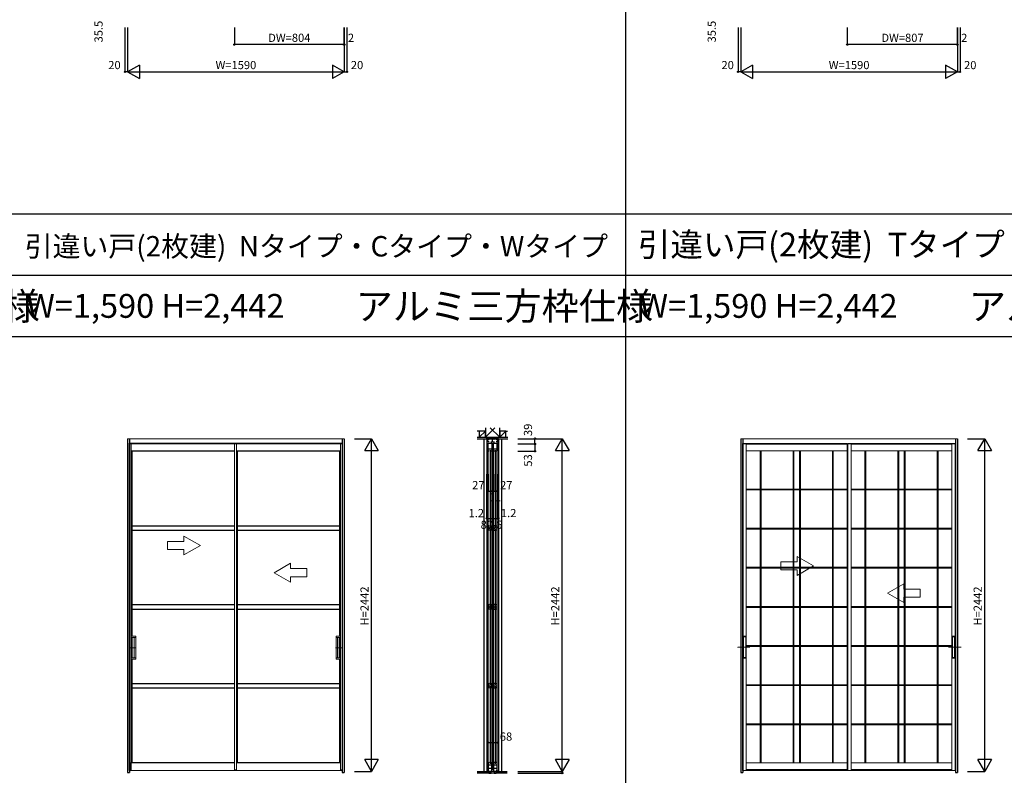
# Model space of a CAD drawing. Extents: x 0 to 27500, y 0 to 20000.
# Drawn here: x 4552 to 11777, y 8880 to 14425 of the extents above; entities that cross this region are included whole.
import ezdxf
from ezdxf.enums import TextEntityAlignment as Align

# ---------------------------------------------------------------- set-up
doc = ezdxf.new("R2010")
doc.units = 0
for name, pattern in [('YCENTER_1', [13, 10, -1, 1, -1]), ('YDOT_1', [2, 1, -1]), ('YHIDDEN_1', [4, 3, -1])]:
    doc.linetypes.add(name, pattern=pattern)
doc.layers.get('0').update_dxf_attribs({"linetype": 'CONTINUOUS'})
for name, color, linetype in [('YKK_A1', 4, 'CONTINUOUS'), ('YKK_C1', 4, 'CONTINUOUS'), ('YKK_F1', 7, 'CONTINUOUS'), ('YKK_N1', 2, 'CONTINUOUS'), ('YKK_Z1', 7, 'CONTINUOUS')]:
    doc.layers.add(name, color=color, linetype=linetype)
doc.styles.get("Standard").update_dxf_attribs({"font": 'txt.shx', "bigfont": 'bigfont.shx'})

msp = doc.modelspace()

# ---------------------------------------------------------------- linework, layer by layer
at = {"layer": 'YKK_A1', "linetype": 'Continuous', "lineweight": 13}
for p, q in [((5343.3, 11350.5), (6933.3, 11350.5)), ((9843.3, 11350.5), (11433.3, 11350.5)), ((6918.3, 11311.5), (5358.3, 11311.5)), ((5370.3, 11311.5), (5370.3, 9659.5)), ((6127.3, 11311.5), (6127.3, 8920.5)), ((6142.3, 11311.5), (6142.3, 8920.5)), ((6906.3, 11311.5), (6906.3, 8920.5)), ((9855.3, 11310.5), (9855.3, 8916.5)), ((11418.3, 11311.5), (9858.3, 11311.5)), ((9859.3, 11310.5), (9859.3, 8916.5)), ((9883.3, 11310.5), (9883.3, 9900.5)), ((9883.3, 11309.5), (10624.3, 11309.5)), ((10624.3, 11315.5), (10624.3, 8918)), ((10624.3, 11310.5), (10624.3, 8916.5)), ((10624.3, 11310.5), (10624.3, 8918)), ((10624.3, 11310.5), (10624.3, 8918)), ((10628.3, 11310.5), (10628.3, 8916.5)), ((10652.3, 11310.5), (10652.3, 8918)), ((11393.3, 11309.5), (10652.3, 11309.5)), ((11393.3, 11310.5), (11393.3, 9900.5)), ((11417.3, 11310.5), (11417.3, 8916.5)), ((11421.3, 11310.5), (11421.3, 8916.5)), ((5370.3, 11262.3), (6127.3, 11262.3)), ((5370.3, 11261.3), (5377.3, 11258.5)), ((5377.3, 11258.5), (5377.3, 9900.5)), ((5377.3, 11258.5), (6127.3, 11258.5)), ((6142.3, 11262.3), (6906.3, 11262.3)), ((6142.3, 11261.3), (6149.3, 11258.5)), ((6149.3, 11258.5), (6899.3, 11258.5)), ((6149.3, 11258.5), (6149.3, 8974.5)), ((6906.3, 11261.3), (6899.3, 11258.5)), ((6899.3, 11258.5), (6899.3, 9900.5)), ((10624.3, 11261.5), (9883.3, 11261.5)), ((9985.2, 11261.5), (9985.2, 8970.5)), ((9992, 11261.5), (9992, 8970.5)), ((10226.9, 11261.5), (10226.9, 8970.5)), ((10233.8, 11261.5), (10233.8, 8970.5)), ((10273.9, 11261.5), (10273.9, 8970.5)), ((10280.8, 11261.5), (10280.8, 8970.5)), ((10515.6, 11261.5), (10515.6, 8970.5)), ((10522.4, 11261.5), (10522.4, 8970.5)), ((10652.3, 11261.5), (11393.3, 11261.5)), ((10754.2, 11261.5), (10754.2, 8970.5)), ((10761, 11261.5), (10761, 8970.5)), ((10995.9, 11261.5), (10995.9, 8970.5)), ((11002.8, 11261.5), (11002.8, 8970.5)), ((11042.9, 11261.5), (11042.9, 8970.5)), ((11049.8, 11261.5), (11049.8, 8970.5)), ((11284.6, 11261.5), (11284.6, 8970.5)), ((11291.4, 11261.5), (11291.4, 8970.5)), ((9883.3, 10981.2), (9985.2, 10981.2)), ((9883.3, 10974.3), (9985.2, 10974.3)), ((9992, 10981.2), (10226.9, 10981.2)), ((9992, 10974.3), (10226.9, 10974.3)), ((10233.8, 10981.2), (10273.9, 10981.2)), ((10233.8, 10974.3), (10273.9, 10974.3)), ((10280.8, 10981.2), (10515.6, 10981.2)), ((10280.8, 10974.3), (10515.6, 10974.3)), ((10522.4, 10981.2), (10624.3, 10981.2)), ((10522.4, 10974.3), (10624.3, 10974.3)), ((10754.2, 10981.2), (10652.3, 10981.2)), ((10754.2, 10974.3), (10652.3, 10974.3)), ((10995.9, 10981.2), (10761, 10981.2)), ((10995.9, 10974.3), (10761, 10974.3)), ((11042.9, 10981.2), (11002.8, 10981.2)), ((11042.9, 10974.3), (11002.8, 10974.3)), ((11284.6, 10981.2), (11049.8, 10981.2)), ((11284.6, 10974.3), (11049.8, 10974.3)), ((11393.3, 10981.2), (11291.4, 10981.2)), ((11393.3, 10974.3), (11291.4, 10974.3)), ((5877.3, 10566.9), (5757.3, 10636.1)), ((5757.3, 10596.9), (5757.3, 10636.1)), ((9883.3, 10693.9), (9985.2, 10693.9)), ((9883.3, 10687), (9985.2, 10687)), ((9992, 10693.9), (10226.9, 10693.9)), ((9992, 10687), (10226.9, 10687)), ((10233.8, 10693.9), (10273.9, 10693.9)), ((10233.8, 10687), (10273.9, 10687)), ((10280.8, 10693.9), (10515.6, 10693.9)), ((10280.8, 10687), (10515.6, 10687)), ((10522.4, 10693.9), (10624.3, 10693.9)), ((10522.4, 10687), (10624.3, 10687)), ((10754.2, 10693.9), (10652.3, 10693.9)), ((10754.2, 10687), (10652.3, 10687)), ((10995.9, 10693.9), (10761, 10693.9)), ((10995.9, 10687), (10761, 10687)), ((11042.9, 10693.9), (11002.8, 10693.9)), ((11042.9, 10687), (11002.8, 10687)), ((11284.6, 10693.9), (11049.8, 10693.9)), ((11284.6, 10687), (11049.8, 10687)), ((11393.3, 10693.9), (11291.4, 10693.9)), ((11393.3, 10687), (11291.4, 10687)), ((5637.3, 10596.9), (5637.3, 10536.9)), ((5757.3, 10596.9), (5637.3, 10596.9)), ((5877.3, 10566.9), (5757.3, 10497.6)), ((5637.3, 10536.9), (5757.3, 10536.9)), ((5757.3, 10497.6), (5757.3, 10536.9)), ((10377.3, 10416.9), (10257.3, 10486.1)), ((10257.3, 10446.9), (10257.3, 10486.1)), ((6419.3, 10366.9), (6539.3, 10436.1)), ((6539.3, 10396.9), (6539.3, 10436.1)), ((9883.3, 10406.7), (9985.2, 10406.7)), ((9992, 10406.7), (10226.9, 10406.7)), ((10137.3, 10446.9), (10137.3, 10386.9)), ((10257.3, 10446.9), (10137.3, 10446.9)), ((10233.8, 10406.7), (10273.9, 10406.7)), ((10377.3, 10416.9), (10257.3, 10347.6)), ((10280.8, 10406.7), (10515.6, 10406.7)), ((10522.4, 10406.7), (10624.3, 10406.7)), ((10754.2, 10406.7), (10652.3, 10406.7)), ((10995.9, 10406.7), (10761, 10406.7)), ((11042.9, 10406.7), (11002.8, 10406.7)), ((11284.6, 10406.7), (11049.8, 10406.7)), ((11393.3, 10406.7), (11291.4, 10406.7)), ((6419.3, 10366.9), (6539.3, 10297.6)), ((6539.3, 10396.9), (6659.3, 10396.9)), ((6539.3, 10297.6), (6539.3, 10336.9)), ((6659.3, 10336.9), (6539.3, 10336.9)), ((6659.3, 10396.9), (6659.3, 10336.9)), ((9883.3, 10399.8), (9985.2, 10399.8)), ((9992, 10399.8), (10226.9, 10399.8)), ((10137.3, 10386.9), (10257.3, 10386.9)), ((10233.8, 10399.8), (10273.9, 10399.8)), ((10257.3, 10347.6), (10257.3, 10386.9)), ((10280.8, 10399.8), (10515.6, 10399.8)), ((10522.4, 10399.8), (10624.3, 10399.8)), ((10754.2, 10399.8), (10652.3, 10399.8)), ((10995.9, 10399.8), (10761, 10399.8)), ((11042.9, 10399.8), (11002.8, 10399.8)), ((11284.6, 10399.8), (11049.8, 10399.8)), ((11393.3, 10399.8), (11291.4, 10399.8)), ((10919.3, 10216.9), (11039.3, 10286.1)), ((11039.3, 10246.9), (11039.3, 10286.1)), ((10919.3, 10216.9), (11039.3, 10147.6)), ((11039.3, 10246.9), (11159.3, 10246.9)), ((11159.3, 10246.9), (11159.3, 10186.9)), ((9883.3, 10119.4), (9985.2, 10119.4)), ((9992, 10119.4), (10226.9, 10119.4)), ((10233.8, 10119.4), (10273.9, 10119.4)), ((10280.8, 10119.4), (10515.6, 10119.4)), ((10522.4, 10119.4), (10624.3, 10119.4)), ((10754.2, 10119.4), (10652.3, 10119.4)), ((10995.9, 10119.4), (10761, 10119.4)), ((11042.9, 10119.4), (11002.8, 10119.4)), ((11039.3, 10147.6), (11039.3, 10186.9)), ((11159.3, 10186.9), (11039.3, 10186.9)), ((11284.6, 10119.4), (11049.8, 10119.4)), ((11393.3, 10119.4), (11291.4, 10119.4)), ((9883.3, 10112.5), (9985.2, 10112.5)), ((9992, 10112.5), (10226.9, 10112.5)), ((10233.8, 10112.5), (10273.9, 10112.5)), ((10280.8, 10112.5), (10515.6, 10112.5)), ((10522.4, 10112.5), (10624.3, 10112.5)), ((10754.2, 10112.5), (10652.3, 10112.5)), ((10995.9, 10112.5), (10761, 10112.5)), ((11042.9, 10112.5), (11002.8, 10112.5)), ((11284.6, 10112.5), (11049.8, 10112.5)), ((11393.3, 10112.5), (11291.4, 10112.5)), ((5370.3, 9900.5), (5402.6, 9900.5)), ((5370.6, 9900.5), (5370.6, 9891.5)), ((5403.6, 9892), (5403.6, 9899.5)), ((6873, 9892), (6873, 9899.5)), ((6906.3, 9900.5), (6874, 9900.5)), ((6906, 9900.5), (6906, 9891.5)), ((9859.9, 9900), (9859.9, 9741)), ((9883.4, 9900.5), (9860.4, 9900.5)), ((9863.4, 9899.5), (9860.4, 9899.5)), ((9860.9, 9899.5), (9860.9, 9741.5)), ((9863.5, 9899.5), (9863.5, 9741.5)), ((9863.7, 9899.6), (9864.3, 9899.9)), ((9864.4, 9900), (9864.4, 9741)), ((9879.3, 9900), (9864.5, 9900)), ((9879.4, 9900), (9879.4, 9741)), ((9880.2, 9899.6), (9879.5, 9899.9)), ((9880.3, 9899.5), (9880.3, 9741.5)), ((9883.4, 9899.5), (9880.4, 9899.5)), ((9882.9, 9899.5), (9882.9, 9741.5)), ((9883.9, 9741), (9883.9, 9900)), ((11392.7, 9741), (11392.7, 9900)), ((11393.2, 9900.5), (11416.2, 9900.5)), ((11393.2, 9899.5), (11396.2, 9899.5)), ((11393.7, 9899.5), (11393.7, 9741.5)), ((11396.3, 9899.5), (11396.3, 9741.5)), ((11396.5, 9899.6), (11397.1, 9899.9)), ((11397.2, 9900), (11397.2, 9741)), ((11397.3, 9900), (11412.1, 9900)), ((11412.2, 9900), (11412.2, 9741)), ((11413, 9899.6), (11412.3, 9899.9)), ((11413.1, 9899.5), (11413.1, 9741.5)), ((11413.2, 9899.5), (11416.2, 9899.5)), ((11415.7, 9899.5), (11415.7, 9741.5)), ((11416.7, 9900), (11416.7, 9741)), ((5370.6, 9891.5), (5403.1, 9891.5)), ((5377.6, 9891.5), (5377.6, 9741.5)), ((5390.6, 9891), (5390.6, 9742)), ((5403.1, 9891.5), (5391.1, 9891.5)), ((5392.6, 9891), (5392.6, 9742)), ((5401.6, 9891.5), (5402.6, 9891.5)), ((5403.6, 9891), (5403.6, 9742)), ((6873, 9891), (6873, 9742)), ((6906, 9891.5), (6873.5, 9891.5)), ((6873.5, 9891.5), (6885.5, 9891.5)), ((6875, 9891.5), (6874, 9891.5)), ((6884, 9891), (6884, 9742)), ((6886, 9891), (6886, 9742)), ((6899, 9891.5), (6899, 9741.5)), ((9864.4, 9895.5), (9879.4, 9895.5)), ((9883.3, 9832.2), (9985.2, 9832.2)), ((9992, 9832.2), (10226.9, 9832.2)), ((10233.8, 9832.2), (10273.9, 9832.2)), ((10280.8, 9832.2), (10515.6, 9832.2)), ((10522.4, 9832.2), (10624.3, 9832.2)), ((10754.2, 9832.2), (10652.3, 9832.2)), ((10995.9, 9832.2), (10761, 9832.2)), ((11042.9, 9832.2), (11002.8, 9832.2)), ((11284.6, 9832.2), (11049.8, 9832.2)), ((11393.3, 9832.2), (11291.4, 9832.2)), ((11412.2, 9895.5), (11397.2, 9895.5)), ((9883.3, 9825.3), (9985.2, 9825.3)), ((9992, 9825.3), (10226.9, 9825.3)), ((10233.8, 9825.3), (10273.9, 9825.3)), ((10280.8, 9825.3), (10515.6, 9825.3)), ((10522.4, 9825.3), (10624.3, 9825.3)), ((10754.2, 9825.3), (10652.3, 9825.3)), ((10995.9, 9825.3), (10761, 9825.3)), ((11042.9, 9825.3), (11002.8, 9825.3)), ((11284.6, 9825.3), (11049.8, 9825.3)), ((11393.3, 9825.3), (11291.4, 9825.3)), ((5370.3, 9732.5), (5402.6, 9732.5)), ((5370.6, 9732.5), (5370.6, 9741.5)), ((5370.6, 9741.5), (5403.1, 9741.5)), ((5377.3, 9732.5), (5377.3, 8974.5)), ((5403.1, 9741.5), (5391.1, 9741.5)), ((5403.6, 9741), (5403.6, 9733.5)), ((6873, 9741), (6873, 9733.5)), ((6906, 9741.5), (6873.5, 9741.5)), ((6873.5, 9741.5), (6885.5, 9741.5)), ((6906.3, 9732.5), (6874, 9732.5)), ((6899.3, 9732.5), (6899.3, 8974.5)), ((6906, 9732.5), (6906, 9741.5)), ((9863.4, 9741.5), (9860.4, 9741.5)), ((9860.4, 9740.5), (9883.4, 9740.5)), ((9863.7, 9741.4), (9864.3, 9741.1)), ((9879.4, 9745.5), (9864.4, 9745.5)), ((9879.3, 9741), (9864.5, 9741)), ((9880.2, 9741.4), (9879.5, 9741.1)), ((9883.4, 9741.5), (9880.4, 9741.5)), ((9883.3, 9740.5), (9883.3, 8918)), ((11393.2, 9741.5), (11396.2, 9741.5)), ((11416.2, 9740.5), (11393.2, 9740.5)), ((11393.3, 9740.5), (11393.3, 8918)), ((11396.5, 9741.4), (11397.1, 9741.1)), ((11397.2, 9745.5), (11412.2, 9745.5)), ((11397.3, 9741), (11412.1, 9741)), ((11413, 9741.4), (11412.3, 9741.1)), ((11413.2, 9741.5), (11416.2, 9741.5)), ((5370.3, 9659.5), (5370.3, 8920.5)), ((9883.3, 9545), (9985.2, 9545)), ((9883.3, 9538.1), (9985.2, 9538.1)), ((9992, 9545), (10226.9, 9545)), ((9992, 9538.1), (10226.9, 9538.1)), ((10233.8, 9545), (10273.9, 9545)), ((10233.8, 9538.1), (10273.9, 9538.1)), ((10280.8, 9545), (10515.6, 9545)), ((10280.8, 9538.1), (10515.6, 9538.1)), ((10522.4, 9545), (10624.3, 9545)), ((10522.4, 9538.1), (10624.3, 9538.1)), ((10754.2, 9545), (10652.3, 9545)), ((10754.2, 9538.1), (10652.3, 9538.1)), ((10995.9, 9545), (10761, 9545)), ((10995.9, 9538.1), (10761, 9538.1)), ((11042.9, 9545), (11002.8, 9545)), ((11042.9, 9538.1), (11002.8, 9538.1)), ((11284.6, 9545), (11049.8, 9545)), ((11284.6, 9538.1), (11049.8, 9538.1)), ((11393.3, 9545), (11291.4, 9545)), ((11393.3, 9538.1), (11291.4, 9538.1)), ((9883.3, 9257.7), (9985.2, 9257.7)), ((9883.3, 9250.8), (9985.2, 9250.8)), ((9992, 9257.7), (10226.9, 9257.7)), ((9992, 9250.8), (10226.9, 9250.8)), ((10233.8, 9257.7), (10273.9, 9257.7)), ((10233.8, 9250.8), (10273.9, 9250.8)), ((10280.8, 9257.7), (10515.6, 9257.7)), ((10280.8, 9250.8), (10515.6, 9250.8)), ((10522.4, 9257.7), (10624.3, 9257.7)), ((10522.4, 9250.8), (10624.3, 9250.8)), ((10754.2, 9257.7), (10652.3, 9257.7)), ((10754.2, 9250.8), (10652.3, 9250.8)), ((10995.9, 9257.7), (10761, 9257.7)), ((10995.9, 9250.8), (10761, 9250.8)), ((11042.9, 9257.7), (11002.8, 9257.7)), ((11042.9, 9250.8), (11002.8, 9250.8)), ((11284.6, 9257.7), (11049.8, 9257.7)), ((11284.6, 9250.8), (11049.8, 9250.8)), ((11393.3, 9257.7), (11291.4, 9257.7)), ((11393.3, 9250.8), (11291.4, 9250.8)), ((5370.3, 8971.7), (5377.3, 8974.5)), ((5370.3, 8970.7), (6127.3, 8970.7)), ((5377.3, 8974.5), (6127.3, 8974.5)), ((6142.3, 8971.7), (6149.3, 8974.5)), ((6142.3, 8970.7), (6906.3, 8970.7)), ((6149.3, 8974.5), (6899.3, 8974.5)), ((6906.3, 8971.7), (6899.3, 8974.5)), ((9883.3, 8916.5), (9883.3, 8970.5)), ((9883.3, 8970.5), (10624.3, 8970.5)), ((10624.3, 8916.5), (10624.3, 8970.5)), ((10624.3, 8916.5), (10624.3, 8970.5)), ((11393.3, 8970.5), (10652.3, 8970.5)), ((10652.3, 8916.5), (10652.3, 8970.5)), ((11393.3, 8916.5), (11393.3, 8970.5)), ((5370.3, 8920.5), (5355.1, 8920.5)), ((5355.1, 8920.5), (5355.1, 8917)), ((5355.3, 8920.5), (5370.3, 8920.5)), ((6136.8, 8916.5), (5355.6, 8916.5)), ((5370.3, 8916.5), (5355.6, 8916.5)), ((5364.8, 8916.5), (5364.8, 8920.5)), ((5370.3, 8920.5), (5370.3, 8916.5)), ((6142.3, 8920.5), (6127.1, 8920.5)), ((6127.1, 8920.5), (6127.1, 8917)), ((6127.3, 8920.5), (6142.3, 8920.5)), ((6142.3, 8916.5), (6127.6, 8916.5)), ((6142.3, 8920.5), (6142.3, 8916.5)), ((6921.5, 8916.5), (6142.3, 8916.5)), ((6921.3, 8920.5), (6906.3, 8920.5)), ((6906.3, 8920.5), (6921.5, 8920.5)), ((6906.3, 8920.5), (6906.3, 8916.5)), ((6906.3, 8916.5), (6921, 8916.5)), ((6921.5, 8920.5), (6921.5, 8917)), ((9855.3, 8916.5), (9883.3, 8916.5)), ((9855.3, 8916.5), (10624.3, 8916.5)), ((10624.3, 8922.5), (9883.3, 8922.5)), ((10624.3, 8916.5), (10652.3, 8916.5)), ((10652.3, 8922.5), (11393.3, 8922.5)), ((11421.3, 8916.5), (10652.3, 8916.5)), ((11421.3, 8916.5), (11393.3, 8916.5))]:
    msp.add_line(p, q, dxfattribs=at)
at = {"layer": 'YKK_A1'}
for p, q in [((5343.3, 11350.5), (5343.3, 8901.5)), ((5358.3, 11350.5), (5358.3, 8901.5)), ((6918.3, 11350.5), (6918.3, 8901.5)), ((6933.3, 11350.5), (6933.3, 8901.5)), ((9843.3, 11350.5), (9843.3, 8901.5)), ((9858.3, 11350.5), (9858.3, 8901.5)), ((11418.3, 11350.5), (11418.3, 8901.5)), ((11433.3, 11350.5), (11433.3, 8901.5)), ((5377.3, 10711.5), (6127.3, 10711.5)), ((6149.3, 10711.5), (6899.3, 10711.5)), ((5377.3, 10679.5), (6127.3, 10679.5)), ((6149.3, 10679.5), (6899.3, 10679.5)), ((5377.3, 10132.5), (6127.3, 10132.5)), ((6149.3, 10132.5), (6899.3, 10132.5)), ((5377.3, 10100.5), (6127.3, 10100.5)), ((6149.3, 10100.5), (6899.3, 10100.5)), ((5377.3, 9553.5), (6127.3, 9553.5)), ((6149.3, 9553.5), (6899.3, 9553.5)), ((5377.3, 9521.5), (6127.3, 9521.5)), ((6149.3, 9521.5), (6899.3, 9521.5)), ((5343.3, 8901.5), (5358.3, 8901.5)), ((6918.3, 8901.5), (6933.3, 8901.5)), ((9843.3, 8901.5), (9858.3, 8901.5)), ((11418.3, 8901.5), (11433.3, 8901.5))]:
    msp.add_line(p, q, dxfattribs=at)
at = {"layer": 'YKK_A1', "linetype": 'YHIDDEN_1', "lineweight": 13}
for p, q in [((5355.3, 11316.5), (5355.3, 11311.5)), ((5355.3, 11316.5), (5370.3, 11316.5)), ((5355.3, 11316.5), (6127.3, 11316.5)), ((5355.3, 11311.5), (5355.3, 8920.5)), ((5370.3, 11316.5), (5370.3, 11311.5)), ((6127.3, 11316.5), (6911.8, 11316.5)), ((6127.3, 11316.5), (6127.3, 11311.5)), ((6127.3, 11316.5), (6142.3, 11316.5)), ((6142.3, 11316.5), (6142.3, 11311.5)), ((6906.3, 11316.5), (6906.3, 11311.5)), ((6921.3, 11316.5), (6906.3, 11316.5)), ((6921.3, 11316.5), (6921.3, 11311.5)), ((6921.3, 11311.5), (6921.3, 8920.5)), ((9855.3, 11315.5), (9855.3, 11310.5)), ((9855.3, 11315.5), (10624.3, 11315.5)), ((9859.3, 11315.5), (9859.3, 11310.5)), ((9883.3, 11315.5), (9883.3, 11310.5)), ((11421.3, 11315.5), (10624.3, 11315.5)), ((10624.3, 11315.5), (10624.3, 11310.5)), ((10624.3, 11315.5), (10624.3, 11310.5)), ((10624.3, 11315.5), (10624.3, 11310.5)), ((10628.3, 11315.5), (10628.3, 11310.5)), ((10652.3, 11315.5), (10652.3, 11310.5)), ((11393.3, 11315.5), (11393.3, 11310.5)), ((11417.3, 11315.5), (11417.3, 11310.5)), ((11421.3, 11315.5), (11421.3, 11310.5))]:
    msp.add_line(p, q, dxfattribs=at)
at = {"layer": 'YKK_A1', "linetype": 'YCENTER_1', "lineweight": 13}
for p, q in [((5360.4, 9816.5), (5403.6, 9816.5)), ((5387.1, 9816.5), (5407.1, 9816.5)), ((6889.5, 9816.5), (6869.5, 9816.5)), ((6916.2, 9816.5), (6873, 9816.5)), ((9908.7, 9820.5), (9816.2, 9820.5)), ((11367.9, 9820.5), (11460.4, 9820.5))]:
    msp.add_line(p, q, dxfattribs=at)
at = {"layer": 'YKK_A1', "linetype": 'YDOT_1', "lineweight": 13}
for p, q in [((5364.8, 8974.5), (5377.3, 8974.5)), ((5364.8, 8920.5), (5364.8, 8974.5)), ((5364.8, 8970.7), (5370.3, 8970.7))]:
    msp.add_line(p, q, dxfattribs=at)
at = {"layer": 'YKK_A1', "linetype": 'Continuous', "lineweight": 13}
for centre, radius, start, end in [((5402.6, 9899.5), 1, 0, 90), ((6874, 9899.5), 1, 90, 180), ((9860.4, 9900), 0.5, 90, 180), ((9860.4, 9900), 0.5, 180, 270), ((9863.4, 9900), 0.5, 270, 300), ((9864.5, 9899.5), 0.5, 90, 120), ((9879.3, 9899.5), 0.5, 60, 90), ((9880.4, 9900), 0.5, 240, 270), ((9883.4, 9900), 0.5, 0, 90), ((9883.4, 9900), 0.5, 270, 0), ((11393.2, 9900), 0.5, 90, 180), ((11393.2, 9900), 0.5, 180, 270), ((11396.2, 9900), 0.5, 270, 300), ((11397.3, 9899.5), 0.5, 90, 120), ((11412.1, 9899.5), 0.5, 60, 90), ((11413.2, 9900), 0.5, 240, 270), ((11416.2, 9900), 0.5, 0, 90), ((11416.2, 9900), 0.5, 270, 0), ((5391.1, 9891), 0.5, 90, 180), ((5393.1, 9891), 0.5, 90, 180), ((5403.1, 9892), 0.5, 270, 0), ((5403.1, 9891), 0.5, 0, 90), ((6873.5, 9892), 0.5, 180, 270), ((6873.5, 9891), 0.5, 90, 180), ((6883.5, 9891), 0.5, 0, 90), ((6885.5, 9891), 0.5, 0, 90), ((5391.1, 9742), 0.5, 180, 270), ((5393.1, 9742), 0.5, 180, 270), ((5402.6, 9733.5), 1, 270, 0), ((5403.1, 9742), 0.5, 270, 0), ((5403.1, 9741), 0.5, 0, 90), ((6873.5, 9742), 0.5, 180, 270), ((6873.5, 9741), 0.5, 90, 180), ((6874, 9733.5), 1, 180, 270), ((6883.5, 9742), 0.5, 270, 0), ((6885.5, 9742), 0.5, 270, 0), ((9860.4, 9741), 0.5, 90, 180), ((9860.4, 9741), 0.5, 180, 270), ((9863.4, 9741), 0.5, 60, 90), ((9864.5, 9741.5), 0.5, 240, 270), ((9879.3, 9741.5), 0.5, 270, 300), ((9880.4, 9741), 0.5, 90, 120), ((9883.4, 9741), 0.5, 0, 90), ((9883.4, 9741), 0.5, 270, 0), ((11393.2, 9741), 0.5, 90, 180), ((11393.2, 9741), 0.5, 180, 270), ((11396.2, 9741), 0.5, 60, 90), ((11397.3, 9741.5), 0.5, 240, 270), ((11412.1, 9741.5), 0.5, 270, 300), ((11413.2, 9741), 0.5, 90, 120), ((11416.2, 9741), 0.5, 0, 90), ((11416.2, 9741), 0.5, 270, 0), ((5355.6, 8917), 0.5, 180, 270), ((6127.6, 8917), 0.5, 180, 270), ((6921, 8917), 0.5, 270, 0)]:
    msp.add_arc(centre, radius, start, end, dxfattribs=at)
at = {"layer": 'YKK_C1'}
for p, q in [((7978.6, 11350.5), (7978.6, 8908.5)), ((8063.6, 11350.5), (7980.6, 11350.5)), ((7980.6, 11350.5), (7980.6, 11311.5)), ((7982.6, 11349.2), (7982.6, 11340)), ((7989.3, 11340), (7989.3, 11350.5)), ((7993.7, 11345.2), (7993.7, 11350.5)), ((7995.7, 11345.2), (7993.7, 11345.2)), ((8010.5, 11345.2), (8012.5, 11345.2)), ((8012.5, 11345.2), (8012.5, 11350.5)), ((8022.1, 11326.7), (8022.1, 11350.5)), ((8031.7, 11345.2), (8031.7, 11350.5)), ((8033.7, 11345.2), (8031.7, 11345.2)), ((8048.5, 11345.2), (8050.5, 11345.2)), ((8050.5, 11345.2), (8050.5, 11350.5)), ((8054.9, 11350.5), (8054.9, 11340)), ((8061.6, 11349.2), (8061.6, 11340)), ((8063.6, 11311.5), (8063.6, 11350.5)), ((8065.6, 11350.5), (8065.6, 8908.5)), ((7982.1, 11326.7), (7982.1, 11340)), ((7982.1, 11340), (7989.3, 11340)), ((7996.9, 11326.7), (7982.1, 11326.7)), ((7988.1, 11316.5), (7988.1, 8920.5)), ((7989.6, 11316.5), (8016.6, 11316.5)), ((7989.6, 11262.3), (7989.6, 11316.5)), ((7989.6, 11275), (8016.6, 11275)), ((8009.3, 11326.7), (8034.9, 11326.7)), ((8016.6, 11316.5), (8016.6, 11262.3)), ((8018.1, 8920.5), (8018.1, 11316.5)), ((8026.1, 11316.5), (8026.1, 8920.5)), ((8027.6, 11316.5), (8054.6, 11316.5)), ((8027.6, 11262.3), (8027.6, 11316.5)), ((8027.6, 11275), (8054.6, 11275)), ((8062.1, 11326.7), (8047.3, 11326.7)), ((8054.6, 11316.5), (8054.6, 11262.3)), ((8054.9, 11340), (8062.1, 11340)), ((8056.1, 8920.5), (8056.1, 11316.5)), ((8062.1, 11340), (8062.1, 11326.7)), ((7996.1, 11258.5), (7989.6, 11262.3)), ((7997.6, 11258.5), (7996.1, 11258.5)), ((8003.1, 11266), (8003.1, 10701)), ((8010.1, 11258.5), (8008.6, 11258.5)), ((8016.6, 11262.3), (8010.1, 11258.5)), ((8034.1, 11258.5), (8027.6, 11262.3)), ((8035.6, 11258.5), (8034.1, 11258.5)), ((8041.1, 11266), (8041.1, 10701)), ((8048.1, 11258.5), (8046.6, 11258.5)), ((8054.6, 11262.3), (8048.1, 11258.5)), ((7996.1, 10711.5), (7991.1, 10709.7)), ((7991.1, 10709.7), (7991.1, 10681.3)), ((7991.1, 10695.5), (8015.1, 10695.5)), ((7997.6, 10711.5), (7996.1, 10711.5)), ((8008.6, 10711.5), (8010.1, 10711.5)), ((8010.1, 10711.5), (8015.1, 10709.7)), ((8015.1, 10709.7), (8015.1, 10681.3)), ((8034.1, 10711.5), (8029.1, 10709.7)), ((8029.1, 10709.7), (8029.1, 10681.3)), ((8029.1, 10695.5), (8053.1, 10695.5)), ((8035.6, 10711.5), (8034.1, 10711.5)), ((8046.6, 10711.5), (8048.1, 10711.5)), ((8048.1, 10711.5), (8053.1, 10709.7)), ((8053.1, 10709.7), (8053.1, 10681.3)), ((7991.1, 10681.3), (7996.1, 10679.5)), ((7996.1, 10679.5), (7997.6, 10679.5)), ((8003.1, 10687), (8003.1, 10122)), ((8010.1, 10679.5), (8008.6, 10679.5)), ((8015.1, 10681.3), (8010.1, 10679.5)), ((8029.1, 10681.3), (8034.1, 10679.5)), ((8034.1, 10679.5), (8035.6, 10679.5)), ((8041.1, 10687), (8041.1, 10122)), ((8048.1, 10679.5), (8046.6, 10679.5)), ((8053.1, 10681.3), (8048.1, 10679.5)), ((7996.1, 10132.5), (7991.1, 10130.7)), ((7991.1, 10130.7), (7991.1, 10102.3)), ((7991.1, 10116.5), (8015.1, 10116.5)), ((7997.6, 10132.5), (7996.1, 10132.5)), ((8008.6, 10132.5), (8010.1, 10132.5)), ((8010.1, 10132.5), (8015.1, 10130.7)), ((8015.1, 10130.7), (8015.1, 10102.3)), ((8034.1, 10132.5), (8029.1, 10130.7)), ((8029.1, 10130.7), (8029.1, 10102.3)), ((8029.1, 10116.5), (8053.1, 10116.5)), ((8035.6, 10132.5), (8034.1, 10132.5)), ((8046.6, 10132.5), (8048.1, 10132.5)), ((8048.1, 10132.5), (8053.1, 10130.7)), ((8053.1, 10130.7), (8053.1, 10102.3)), ((7991.1, 10102.3), (7996.1, 10100.5)), ((7996.1, 10100.5), (7997.6, 10100.5)), ((8003.1, 10108), (8003.1, 9543)), ((8010.1, 10100.5), (8008.6, 10100.5)), ((8015.1, 10102.3), (8010.1, 10100.5)), ((8029.1, 10102.3), (8034.1, 10100.5)), ((8034.1, 10100.5), (8035.6, 10100.5)), ((8041.1, 10108), (8041.1, 9543)), ((8048.1, 10100.5), (8046.6, 10100.5)), ((8053.1, 10102.3), (8048.1, 10100.5)), ((7996.1, 9553.5), (7991.1, 9551.7)), ((7991.1, 9551.7), (7991.1, 9523.3)), ((7997.6, 9553.5), (7996.1, 9553.5)), ((8008.6, 9553.5), (8010.1, 9553.5)), ((8010.1, 9553.5), (8015.1, 9551.7)), ((8015.1, 9551.7), (8015.1, 9523.3)), ((8034.1, 9553.5), (8029.1, 9551.7)), ((8029.1, 9551.7), (8029.1, 9523.3)), ((8035.6, 9553.5), (8034.1, 9553.5)), ((8046.6, 9553.5), (8048.1, 9553.5)), ((8048.1, 9553.5), (8053.1, 9551.7)), ((8053.1, 9551.7), (8053.1, 9523.3)), ((7991.1, 9537.5), (8015.1, 9537.5)), ((7991.1, 9523.3), (7996.1, 9521.5)), ((7996.1, 9521.5), (7997.6, 9521.5)), ((8003.1, 9529), (8003.1, 8964)), ((8010.1, 9521.5), (8008.6, 9521.5)), ((8015.1, 9523.3), (8010.1, 9521.5)), ((8029.1, 9537.5), (8053.1, 9537.5)), ((8029.1, 9523.3), (8034.1, 9521.5)), ((8034.1, 9521.5), (8035.6, 9521.5)), ((8041.1, 9529), (8041.1, 8964)), ((8048.1, 9521.5), (8046.6, 9521.5)), ((8053.1, 9523.3), (8048.1, 9521.5)), ((7996.1, 8974.5), (7989.6, 8970.7)), ((7989.6, 8970.7), (7989.6, 8916.5)), ((7997.6, 8974.5), (7996.1, 8974.5)), ((8010.1, 8974.5), (8008.6, 8974.5)), ((8016.6, 8970.7), (8010.1, 8974.5)), ((8016.6, 8916.5), (8016.6, 8970.7)), ((8034.1, 8974.5), (8027.6, 8970.7)), ((8027.6, 8970.7), (8027.6, 8916.5)), ((8035.6, 8974.5), (8034.1, 8974.5)), ((8048.1, 8974.5), (8046.6, 8974.5)), ((8054.6, 8970.7), (8048.1, 8974.5)), ((8054.6, 8916.5), (8054.6, 8970.7)), ((7989.6, 8956.1), (8016.6, 8956.1)), ((7989.6, 8933.5), (8016.6, 8933.5)), ((7989.6, 8916.5), (7996.6, 8916.5)), ((7994.7, 8911.5), (7996.1, 8911.5)), ((7994.8, 8911.3), (7994.8, 8896.5)), ((7994.8, 8896.5), (8011.4, 8896.5)), ((7996.1, 8911.5), (7996.1, 8903.5)), ((7996.1, 8907), (8010.1, 8907)), ((8009.6, 8916.5), (8016.6, 8916.5)), ((8011.6, 8911.5), (8010.1, 8911.5)), ((8010.1, 8911.5), (8010.1, 8903.5)), ((8010.4, 8911.3), (8033.8, 8911.3)), ((8011.4, 8896.5), (8011.4, 8911.3)), ((8027.6, 8956.1), (8054.6, 8956.1)), ((8027.6, 8933.5), (8054.6, 8933.5)), ((8027.6, 8916.5), (8034.6, 8916.5)), ((8032.7, 8911.5), (8034.1, 8911.5)), ((8032.8, 8911.3), (8032.8, 8896.5)), ((8032.8, 8896.5), (8049.4, 8896.5)), ((8034.1, 8911.5), (8034.1, 8903.5)), ((8048.1, 8907), (8034.1, 8907)), ((8047.6, 8916.5), (8054.6, 8916.5)), ((8049.6, 8911.5), (8048.1, 8911.5)), ((8048.1, 8911.5), (8048.1, 8903.5)), ((8049.4, 8896.5), (8049.4, 8911.3))]:
    msp.add_line(p, q, dxfattribs=at)
at = {"layer": 'YKK_C1', "linetype": 'ByBlock', "lineweight": -2}
for p, q in [((7980.8, 8909.5), (7980.6, 8909)), ((7980.6, 8909), (7980.6, 8908.7)), ((7995.8, 8911.3), (7986.6, 8911.3)), ((8057.6, 8911.3), (8048.4, 8911.3)), ((8063.6, 8909), (8063.4, 8909.5)), ((8063.6, 8908.7), (8063.6, 8909))]:
    msp.add_line(p, q, dxfattribs=at)
for centre, start, end in [((7986.6, 8901.3), 90, 125.37654), ((8057.6, 8901.3), 54.62346, 90)]:
    msp.add_arc(centre, 10, start, end, dxfattribs=at)
at = {"layer": 'YKK_F1', "color": 7}
for p, q in [((9000, 0), (9000, 19500)), ((0, 13000), (27000, 13000)), ((0, 12550), (27000, 12550)), ((0, 12100), (27000, 12100))]:
    msp.add_line(p, q, dxfattribs=at)
at = {"layer": 'YKK_N1', "linetype": 'Continuous'}
for p, q in [((5323.3, 14367.5), (5323.3, 14042.5)), ((5343.3, 14367.5), (5343.3, 14042.5)), ((6127.3, 14367.5), (6127.3, 14242.5)), ((6931.3, 14367.5), (6931.3, 14242.5)), ((6933.3, 14367.5), (6933.3, 14042.5)), ((6953.3, 14367.5), (6953.3, 14042.5)), ((9823.3, 14367.5), (9823.3, 14042.5)), ((9843.3, 14367.5), (9843.3, 14042.5)), ((10624.3, 14367.5), (10624.3, 14242.5)), ((11431.3, 14367.5), (11431.3, 14242.5)), ((11433.3, 14367.5), (11433.3, 14042.5)), ((11453.3, 14367.5), (11453.3, 14042.5)), ((6933.3, 14242.5), (6127.3, 14242.5)), ((11433.3, 14242.5), (10624.3, 14242.5)), ((5429.9, 14092.5), (5343.3, 14042.5)), ((5429.9, 14092.5), (5429.9, 13992.5)), ((6846.7, 14092.5), (6846.7, 13992.5)), ((6933.3, 14042.5), (6846.7, 14092.5)), ((9929.9, 14092.5), (9843.3, 14042.5)), ((9929.9, 14092.5), (9929.9, 13992.5)), ((11346.7, 14092.5), (11346.7, 13992.5)), ((11433.3, 14042.5), (11346.7, 14092.5)), ((5343.3, 14042.5), (6933.3, 14042.5)), ((5343.3, 14042.5), (5429.9, 13992.5)), ((6933.3, 14042.5), (6846.7, 13992.5)), ((9843.3, 14042.5), (11433.3, 14042.5)), ((9843.3, 14042.5), (9929.9, 13992.5)), ((11433.3, 14042.5), (11346.7, 13992.5)), ((7008.3, 11350.5), (7133.3, 11350.5)), ((7083.3, 11263.9), (7133.3, 11350.5)), ((7133.3, 8908.5), (7133.3, 11350.5)), ((7133.3, 11350.5), (7183.3, 11263.9)), ((8208, 11350.5), (8533, 11350.5)), ((8333, 11311.5), (8333, 11350.5)), ((8483, 11263.9), (8533, 11350.5)), ((8533, 8908.5), (8533, 11350.5)), ((8533, 11350.5), (8583, 11263.9)), ((11508.3, 11350.5), (11633.3, 11350.5)), ((11583.3, 11263.9), (11633.3, 11350.5)), ((11633.3, 8908.5), (11633.3, 11350.5)), ((11633.3, 11350.5), (11683.3, 11263.9)), ((8208, 11311.5), (8333, 11311.5)), ((7083.3, 11263.9), (7183.3, 11263.9)), ((8208, 11258.5), (8333, 11258.5)), ((8483, 11263.9), (8583, 11263.9)), ((11583.3, 11263.9), (11683.3, 11263.9)), ((7989.6, 10964.9), (8016.6, 10964.9)), ((8027.6, 10964.9), (8054.6, 10964.9)), ((7981.8, 10764.9), (8062.4, 10764.9)), ((7988.1, 9120.5), (8056.1, 9120.5)), ((7133.3, 8908.5), (7083.3, 8995.1)), ((7183.3, 8995.1), (7083.3, 8995.1)), ((7183.3, 8995.1), (7133.3, 8908.5)), ((8533, 8908.5), (8483, 8995.1)), ((8583, 8995.1), (8483, 8995.1)), ((8583, 8995.1), (8533, 8908.5)), ((11633.3, 8908.5), (11583.3, 8995.1)), ((11683.3, 8995.1), (11583.3, 8995.1)), ((11683.3, 8995.1), (11633.3, 8908.5)), ((7008.3, 8908.5), (7133.3, 8908.5)), ((8208, 8908.5), (8533, 8908.5)), ((8208, 8896.5), (8533, 8896.5)), ((11508.3, 8908.5), (11633.3, 8908.5))]:
    msp.add_line(p, q, dxfattribs=at)
at = {"layer": 'YKK_N1'}
for p, q in [((5343.3, 14042.5), (5323.3, 14042.5)), ((6933.3, 14042.5), (6953.3, 14042.5)), ((9843.3, 14042.5), (9823.3, 14042.5)), ((11433.3, 14042.5), (11453.3, 14042.5)), ((8333, 11311.5), (8333, 11258.5)), ((7980.6, 10764.9), (7980.6, 11089.9)), ((7981.8, 10764.9), (7981.8, 11089.9)), ((7989.6, 11089.9), (7989.6, 10964.4)), ((8016.6, 11089.9), (8016.6, 10964.4)), ((8027.6, 11089.9), (8027.6, 10964.4)), ((8054.6, 11089.9), (8054.6, 10964.4)), ((8062.4, 10764.9), (8062.4, 11089.9)), ((8063.6, 10764.9), (8063.6, 11089.9)), ((8016.6, 10964.9), (8027.6, 10964.9)), ((7981.8, 10764.9), (7980.6, 10764.9)), ((8062.4, 10764.9), (8063.6, 10764.9)), ((7988.1, 8995.5), (7988.1, 9120.5)), ((7988.1, 8995.5), (7988.1, 9120.5)), ((8056.1, 8995.5), (8056.1, 9120.5)), ((8056.1, 8995.5), (8056.1, 9120.5)), ((8533, 8908.5), (8533, 8896.5))]:
    msp.add_line(p, q, dxfattribs=at)
at = {"layer": 'YKK_N1', "linetype": 'Continuous'}
for centre in [(6127.3, 14242.5), (6931.3, 14242.5), (6933.3, 14242.5), (10624.3, 14242.5), (11431.3, 14242.5), (11433.3, 14242.5), (5323.3, 14042.5), (6953.3, 14042.5), (9823.3, 14042.5), (11453.3, 14042.5), (8333, 11350.5), (8333, 11311.5), (8333, 11258.5), (7989.6, 10964.9), (8016.6, 10964.9), (8027.6, 10964.9), (8054.6, 10964.9), (7980.6, 10764.9), (7981.8, 10764.9), (8062.4, 10764.9), (8063.6, 10764.9), (7988.1, 9120.5), (8056.1, 9120.5), (8533, 8896.5)]:
    msp.add_circle(centre, 5, dxfattribs=at)
at = {"layer": 'YKK_Z1', "linetype": 'Continuous'}
for p, q in [((7969.6, 11431), (7969.6, 11361)), ((8039.6, 11431), (7969.6, 11361)), ((8004.6, 11431), (8074.6, 11361)), ((8074.6, 11361), (8074.6, 11431)), ((7924.6, 11406), (7910, 11406)), ((7910, 11361), (8132.9, 11361)), ((7910, 11350.5), (8133, 11350.5)), ((7969.6, 11406), (7924.6, 11406)), ((7924.6, 11406), (7924.6, 11361)), ((7969.6, 11406), (7924.6, 11361)), ((7924.6, 11361), (7969.6, 11361)), ((7969.6, 11361), (7969.6, 11406)), ((7969.6, 11361), (8074.6, 11361)), ((7980.6, 11350.5), (8063.6, 11361)), ((7980.6, 11350.5), (7980.6, 11361)), ((8063.6, 11350.5), (8063.6, 11361)), ((8119.6, 11406), (8074.6, 11406)), ((8074.6, 11406), (8074.6, 11361)), ((8119.6, 11406), (8074.6, 11361)), ((8074.6, 11361), (8119.6, 11361)), ((8119.6, 11361), (8119.6, 11406)), ((8119.6, 11406), (8132.5, 11406)), ((7909.7, 8908.5), (7992.8, 8908.5)), ((7992.8, 8906.5), (7909.7, 8906.5)), ((7992.8, 8904.5), (7909.7, 8904.5)), ((7992.8, 8902.5), (7909.7, 8902.5)), ((7909.7, 8900.5), (7992.8, 8900.5)), ((7909.7, 8898.5), (7992.8, 8898.5)), ((8129, 8896.5), (7909.7, 8896.5)), ((7992.8, 8896.5), (7992.8, 8908.5)), ((8051.4, 8908.5), (8129, 8908.5)), ((8051.4, 8896.5), (8051.4, 8908.5)), ((8129, 8906.5), (8051.4, 8906.5)), ((8129, 8904.5), (8051.4, 8904.5)), ((8129, 8902.5), (8051.4, 8902.5)), ((8129, 8900.5), (8051.4, 8900.5)), ((8051.4, 8898.5), (8129, 8898.5)), ((8123.3, 8908.5), (8129, 8908.5))]:
    msp.add_line(p, q, dxfattribs=at)
at = {"layer": 'YKK_Z1'}
for p, q in [((7957.1, 11350.5), (7957.1, 8908.5)), ((8087.1, 11350.5), (8087.1, 8908.5))]:
    msp.add_line(p, q, dxfattribs=at)

# ---------------------------------------------------------------- texts
for s, height, p in [('引違い戸(2枚建)  Tタイプ', 175, (9088.3, 12687.5)), ('引違い戸(2枚建)  Nタイプ・Cタイプ・Wタイプ', 150, (4588.3, 12687.5)), ('W=1,590 H=2,442', 175, (4600, 12237.5)), ('W=1,590 H=2,442', 175, (9100, 12237.5))]:
    msp.add_text(s, height=height).set_placement(p)
at = {"color": 3}
for p in [(2517.3, 12222.6), (7017.3, 12222.6), (11517.3, 12222.6)]:
    msp.add_text('アルミ三方枠仕様', height=200, dxfattribs=at).set_placement(p)
at = {"layer": 'YKK_N1'}
for s, p in [('35.5', (5137.9, 14337.8)), ('35.5', (9637.9, 14337.8)), ('39', (8289.5, 11415.2)), ('53', (8289.5, 11190.7)), ('H=2442', (7089.8, 10122.6)), ('H=2442', (8489.5, 10122.6)), ('H=2442', (11589.8, 10122.6))]:
    msp.add_text(s, height=60, rotation=90, dxfattribs=at).set_placement(p, align=Align.MIDDLE)
at = {"layer": 'YKK_N1', "linetype": 'Continuous'}
for s, p in [('DW=804', (6530.2, 14284.5)), ('2', (6983.1, 14284.5)), ('2', (11483.1, 14284.5)), ('W=1590', (6138.4, 14084.5)), ('W=1590', (10638.4, 14084.5))]:
    msp.add_text(s, height=60, dxfattribs=at).set_placement(p, align=Align.MIDDLE)
at = {"layer": 'YKK_N1'}
for s, p in [('DW=807', (11030.2, 14284.5)), ('20', (5247.1, 14084.5)), ('20', (7027.3, 14084.5)), ('20', (9747.1, 14084.5)), ('20', (11527.3, 14084.5))]:
    msp.add_text(s, height=60, dxfattribs=at).set_placement(p, align=Align.MIDDLE)
at = {"layer": 'YKK_N1', "linetype": 'Continuous'}
for p in [(7871.9, 10979.9), (8076.9, 10979.9)]:
    msp.add_text('27', height=60, dxfattribs=at).set_placement(p)
at = {"layer": 'YKK_N1'}
for s, p in [('11', (7993.1, 10891.1)), ('1.2', (7845.7, 10774.3)), ('1.2', (8083.2, 10774.7)), ('80.6', (7934.1, 10688.7)), ('68', (8075.1, 9134.2))]:
    msp.add_text(s, height=60, dxfattribs=at).set_placement(p)

doc.saveas('drawing.dxf')
